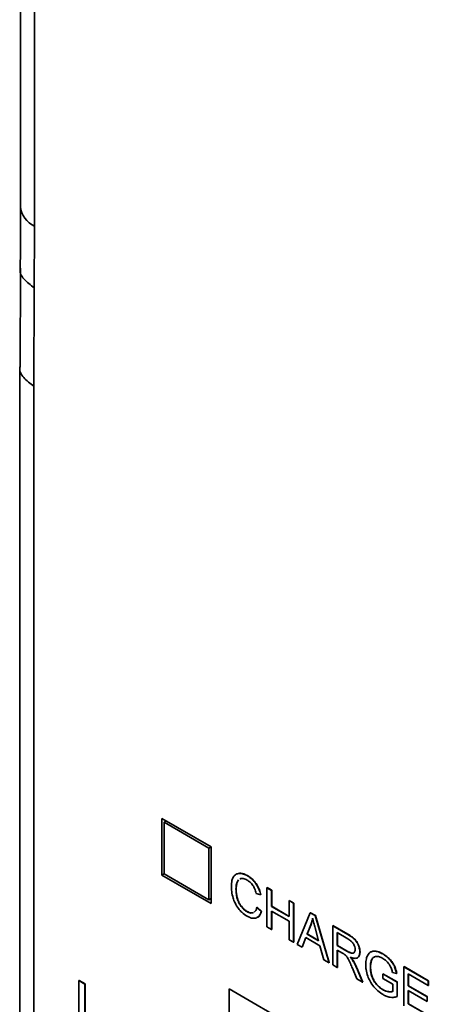
# Model space of a CAD drawing. Units: millimetres. Extents: x -1082 to -487, y 647 to 1143.
# Drawn here: x -833 to -820, y 1019 to 1050 of the extents above; entities that cross this region are included whole.
import ezdxf

# ---------------------------------------------------------------- set-up
doc = ezdxf.new("R2010")
doc.units = ezdxf.units.MM
doc.layers.get('0').update_dxf_attribs({"lineweight": 18})

msp = doc.modelspace()

# ---------------------------------------------------------------- linework, layer by layer
at = {"color": 7, "linetype": 'Continuous', "lineweight": 35}
for p, q in [((-832.565, 1068.162), (-832.565, 1043.804)), ((-832.125, 1067.549), (-832.125, 1043.192)), ((-832.568, 1041.856), (-832.578, 1038.741)), ((-832.58, 1038.742), (-832.58, 940.051)), ((-832.141, 1038.129), (-832.141, 939.439)), ((-826.539, 1023.579), (-828.095, 1024.477)), ((-828.095, 1024.477), (-828.095, 1022.681)), ((-827.953, 1024.396), (-828.024, 1024.355)), ((-828.024, 1024.355), (-826.61, 1023.538)), ((-828.024, 1022.722), (-828.024, 1024.355)), ((-826.539, 1023.579), (-826.61, 1023.538)), ((-826.61, 1023.538), (-826.61, 1021.905)), ((-826.539, 1021.783), (-826.539, 1023.579)), ((-828.024, 1022.722), (-828.095, 1022.681)), ((-828.095, 1022.681), (-826.539, 1021.783)), ((-826.61, 1021.905), (-828.024, 1022.722)), ((-825.732, 1022.719), (-825.648, 1022.742)), ((-825.655, 1022.738), (-825.648, 1022.742)), ((-825.605, 1022.575), (-825.632, 1022.559)), ((-825.395, 1022.662), (-825.388, 1022.666)), ((-825.682, 1022.528), (-825.721, 1022.459)), ((-825.721, 1022.459), (-825.714, 1022.463)), ((-825.675, 1022.532), (-825.714, 1022.463)), ((-825.125, 1022.412), (-825.118, 1022.416)), ((-824.775, 1022.283), (-824.768, 1022.287)), ((-824.775, 1021.046), (-824.775, 1022.283)), ((-824.775, 1022.283), (-824.633, 1022.201)), ((-824.768, 1022.287), (-824.626, 1022.206)), ((-825.755, 1022.241), (-825.748, 1022.245)), ((-824.972, 1022.058), (-825.112, 1022.1)), ((-824.972, 1022.058), (-824.965, 1022.062)), ((-824.633, 1022.201), (-824.626, 1022.206)), ((-824.633, 1022.201), (-824.633, 1021.693)), ((-824.626, 1022.206), (-824.626, 1021.697)), ((-826.539, 1021.946), (-826.61, 1021.905)), ((-825.715, 1021.942), (-825.708, 1021.946)), ((-825.591, 1021.694), (-825.584, 1021.698)), ((-825.096, 1021.665), (-825.089, 1021.669)), ((-825.096, 1021.665), (-824.954, 1021.542)), ((-825.089, 1021.669), (-824.947, 1021.546)), ((-824.633, 1021.693), (-824.626, 1021.697)), ((-824.633, 1021.693), (-824.076, 1021.372)), ((-824.626, 1021.697), (-824.076, 1021.38)), ((-824.076, 1021.88), (-824.069, 1021.884)), ((-824.076, 1021.372), (-824.076, 1021.88)), ((-824.076, 1021.88), (-823.934, 1021.798)), ((-824.069, 1021.884), (-823.927, 1021.802)), ((-823.934, 1021.798), (-823.927, 1021.802)), ((-823.934, 1021.798), (-823.934, 1020.561)), ((-823.927, 1021.802), (-823.927, 1020.565)), ((-825.409, 1021.531), (-825.402, 1021.535)), ((-824.954, 1021.542), (-824.947, 1021.546)), ((-824.076, 1021.226), (-824.633, 1021.547)), ((-824.633, 1021.547), (-824.633, 1020.964)), ((-824.626, 1021.543), (-824.626, 1020.968)), ((-823.816, 1020.493), (-823.405, 1021.492)), ((-823.405, 1021.492), (-823.398, 1021.496)), ((-823.405, 1021.492), (-823.252, 1021.404)), ((-823.398, 1021.496), (-823.245, 1021.408)), ((-823.252, 1021.404), (-823.245, 1021.408)), ((-823.252, 1021.404), (-822.813, 1019.914)), ((-823.245, 1021.408), (-822.806, 1019.918)), ((-824.633, 1020.964), (-824.775, 1021.046)), ((-824.076, 1020.643), (-824.076, 1021.226)), ((-823.507, 1020.822), (-823.389, 1021.117)), ((-823.5, 1020.826), (-823.382, 1021.121)), ((-823.389, 1021.117), (-823.382, 1021.121)), ((-823.256, 1021.02), (-823.144, 1020.612)), ((-822.698, 1021.084), (-822.691, 1021.088)), ((-822.698, 1019.847), (-822.698, 1021.084)), ((-822.698, 1021.084), (-822.223, 1020.81)), ((-822.691, 1021.088), (-822.216, 1020.814)), ((-824.633, 1020.964), (-824.626, 1020.968)), ((-823.548, 1020.712), (-823.666, 1020.406)), ((-823.543, 1020.71), (-823.658, 1020.41)), ((-823.1, 1020.454), (-823.548, 1020.712)), ((-823.507, 1020.822), (-823.5, 1020.826)), ((-823.144, 1020.612), (-823.507, 1020.822)), ((-823.146, 1020.622), (-823.5, 1020.826)), ((-822.556, 1020.866), (-822.217, 1020.67)), ((-822.556, 1020.456), (-822.556, 1020.866)), ((-822.549, 1020.46), (-822.549, 1020.862)), ((-822.223, 1020.81), (-822.216, 1020.814)), ((-823.934, 1020.561), (-824.076, 1020.643)), ((-823.934, 1020.561), (-823.927, 1020.565)), ((-823.666, 1020.406), (-823.816, 1020.493)), ((-823.666, 1020.406), (-823.658, 1020.41)), ((-822.975, 1020.007), (-823.1, 1020.454)), ((-822.556, 1020.456), (-822.549, 1020.46)), ((-822.251, 1020.28), (-822.556, 1020.456)), ((-822.244, 1020.285), (-822.549, 1020.46)), ((-822.005, 1020.651), (-821.998, 1020.655)), ((-821.886, 1020.464), (-821.879, 1020.469)), ((-822.392, 1020.22), (-822.556, 1020.314)), ((-822.556, 1020.314), (-822.556, 1019.765)), ((-822.549, 1020.31), (-822.549, 1019.769)), ((-822.251, 1020.28), (-822.244, 1020.285)), ((-822.099, 1020.216), (-822.092, 1020.22)), ((-822.049, 1020.221), (-822.092, 1020.22)), ((-821.841, 1020.252), (-821.834, 1020.256)), ((-821.478, 1020.262), (-821.394, 1020.285)), ((-821.401, 1020.281), (-821.394, 1020.285)), ((-821.119, 1020.194), (-821.112, 1020.198)), ((-822.813, 1019.914), (-822.975, 1020.007)), ((-822.813, 1019.914), (-822.806, 1019.918)), ((-822.556, 1019.765), (-822.698, 1019.847)), ((-822.058, 1019.979), (-822.051, 1019.983)), ((-821.915, 1020.073), (-821.908, 1020.077)), ((-821.509, 1019.783), (-821.502, 1019.788)), ((-821.468, 1020.009), (-821.461, 1020.013)), ((-820.909, 1020.029), (-820.901, 1020.033)), ((-820.761, 1019.823), (-820.754, 1019.827)), ((-820.452, 1019.788), (-820.445, 1019.792)), ((-820.452, 1018.551), (-820.452, 1019.788)), ((-820.452, 1019.788), (-819.677, 1019.341)), ((-820.445, 1019.792), (-819.67, 1019.345)), ((-822.556, 1019.765), (-822.549, 1019.769)), ((-821.932, 1019.405), (-822.074, 1019.744)), ((-821.94, 1019.746), (-821.933, 1019.75)), ((-821.94, 1019.746), (-821.754, 1019.302)), ((-821.933, 1019.75), (-821.747, 1019.306)), ((-821.46, 1019.478), (-821.452, 1019.482)), ((-821.118, 1019.565), (-821.111, 1019.569)), ((-821.118, 1019.42), (-821.118, 1019.565)), ((-821.118, 1019.565), (-820.664, 1019.304)), ((-821.111, 1019.569), (-820.657, 1019.308)), ((-820.68, 1019.573), (-820.808, 1019.607)), ((-820.68, 1019.573), (-820.673, 1019.577)), ((-819.677, 1019.195), (-820.31, 1019.56)), ((-820.31, 1019.56), (-820.31, 1019.181)), ((-820.303, 1019.556), (-820.303, 1019.185)), ((-830.715, 1019.351), (-830.708, 1019.355)), ((-830.715, 1017.701), (-830.715, 1019.351)), ((-830.715, 1019.351), (-830.526, 1019.242)), ((-830.708, 1019.355), (-830.519, 1019.246)), ((-830.526, 1019.242), (-830.519, 1019.246)), ((-830.526, 1019.242), (-830.526, 1017.787)), ((-830.519, 1019.246), (-830.519, 1017.791)), ((-821.754, 1019.302), (-821.932, 1019.405)), ((-821.754, 1019.302), (-821.747, 1019.306)), ((-821.316, 1019.23), (-821.309, 1019.234)), ((-820.803, 1019.238), (-821.118, 1019.42)), ((-820.803, 1019.008), (-820.803, 1019.238)), ((-820.664, 1019.304), (-820.657, 1019.308)), ((-820.664, 1019.304), (-820.664, 1018.845)), ((-820.657, 1019.308), (-820.657, 1018.849)), ((-820.31, 1019.181), (-820.303, 1019.185)), ((-820.31, 1019.181), (-819.718, 1018.839)), ((-820.303, 1019.185), (-819.711, 1018.843)), ((-819.677, 1019.341), (-819.67, 1019.345)), ((-819.677, 1019.341), (-819.677, 1019.195)), ((-819.677, 1019.195), (-819.67, 1019.199)), ((-819.67, 1019.345), (-819.67, 1019.199)), ((-819.68, 1015.455), (-825.974, 1019.088)), ((-825.974, 1018.088), (-825.974, 1019.088)), ((-821.116, 1019.06), (-821.109, 1019.064)), ((-820.936, 1018.997), (-820.929, 1019.001)), ((-820.664, 1018.845), (-820.657, 1018.849)), ((-819.718, 1018.694), (-820.31, 1019.036)), ((-820.31, 1019.036), (-820.31, 1018.615)), ((-820.303, 1019.032), (-820.303, 1018.619)), ((-819.718, 1018.839), (-819.711, 1018.843)), ((-819.711, 1018.843), (-819.711, 1018.698)), ((-820.31, 1018.615), (-820.303, 1018.619)), ((-820.31, 1018.615), (-819.653, 1018.235)), ((-820.303, 1018.619), (-819.646, 1018.239)), ((-819.718, 1018.839), (-819.718, 1018.694)), ((-819.718, 1018.694), (-819.711, 1018.698))]:
    msp.add_line(p, q, dxfattribs=at)
at = {"color": 8, "linetype": 'Continuous', "lineweight": 35}
msp.add_arc((-831.814, 1043.879), 0.754, 185.6952, 245.6252, dxfattribs=at)
at = {"color": 7, "linetype": 'Continuous', "lineweight": 35}
msp.add_ellipse((-924.049, 1096.259), major_axis=(-26.634, 218.57), ratio=0.402531, start_param=4.409224, end_param=4.418438, dxfattribs=at)
for points, knots in [([(-832.565, 1043.804), (-832.565, 1043.642), (-832.565, 1042.992), (-832.567, 1042.343), (-832.569, 1041.857)], [0, 0, 0, 0, 0.486943, 1.947756, 1.947756, 1.947756, 1.947756]), ([(-832.129, 1041.239), (-832.131, 1040.753), (-832.136, 1039.782), (-832.14, 1038.746), (-832.141, 1038.194), (-832.141, 1038.129)], [0, 0, 0, 0, 1.457152, 2.914303, 3.110058, 3.110058, 3.110058, 3.110058]), ([(-825.901, 1022.324), (-825.898, 1022.39), (-825.894, 1022.505), (-825.854, 1022.589), (-825.837, 1022.624)], [0, 0, 0, 0, 0.1804425, 0.3100509, 0.3100509, 0.3100509, 0.3100509]), ([(-825.837, 1022.624), (-825.811, 1022.659), (-825.764, 1022.72), (-825.688, 1022.732), (-825.655, 1022.738)], [0, 0, 0, 0, 0.1256512, 0.2228294, 0.2228294, 0.2228294, 0.2228294]), ([(-825.655, 1022.738), (-825.609, 1022.735), (-825.527, 1022.731), (-825.436, 1022.684), (-825.395, 1022.662)], [0, 0, 0, 0, 0.1511502, 0.2736608, 0.2736608, 0.2736608, 0.2736608]), ([(-825.648, 1022.742), (-825.602, 1022.739), (-825.52, 1022.735), (-825.429, 1022.688), (-825.388, 1022.666)], [0, 0, 0, 0, 0.1511502, 0.2736608, 0.2736608, 0.2736608, 0.2736608]), ([(-825.398, 1022.524), (-825.441, 1022.546), (-825.515, 1022.584), (-825.578, 1022.577), (-825.605, 1022.575)], [0, 0, 0, 0, 0.1266905, 0.2169692, 0.2169692, 0.2169692, 0.2169692]), ([(-825.395, 1022.662), (-825.339, 1022.626), (-825.242, 1022.563), (-825.16, 1022.457), (-825.125, 1022.412)], [0, 0, 0, 0, 0.2152801, 0.3712092, 0.3712092, 0.3712092, 0.3712092]), ([(-825.388, 1022.666), (-825.332, 1022.63), (-825.235, 1022.567), (-825.152, 1022.461), (-825.118, 1022.416)], [0, 0, 0, 0, 0.2152801, 0.3712092, 0.3712092, 0.3712092, 0.3712092]), ([(-825.844, 1021.96), (-825.863, 1022.03), (-825.896, 1022.156), (-825.899, 1022.272), (-825.901, 1022.324)], [0, 0, 0, 0, 0.2041851, 0.3697296, 0.3697296, 0.3697296, 0.3697296]), ([(-825.721, 1022.459), (-825.732, 1022.421), (-825.751, 1022.355), (-825.754, 1022.276), (-825.755, 1022.241)], [0, 0, 0, 0, 0.1237531, 0.2214785, 0.2214785, 0.2214785, 0.2214785]), ([(-825.714, 1022.463), (-825.725, 1022.425), (-825.744, 1022.359), (-825.747, 1022.28), (-825.748, 1022.245)], [0, 0, 0, 0, 0.1237531, 0.2214785, 0.2214785, 0.2214785, 0.2214785]), ([(-825.22, 1022.359), (-825.249, 1022.396), (-825.305, 1022.465), (-825.369, 1022.505), (-825.398, 1022.524)], [0, 0, 0, 0, 0.1302485, 0.2443592, 0.2443592, 0.2443592, 0.2443592]), ([(-825.112, 1022.1), (-825.126, 1022.154), (-825.15, 1022.243), (-825.2, 1022.326), (-825.22, 1022.359)], [0, 0, 0, 0, 0.1695941, 0.2821448, 0.2821448, 0.2821448, 0.2821448]), ([(-825.125, 1022.412), (-825.087, 1022.35), (-825.018, 1022.235), (-824.986, 1022.113), (-824.972, 1022.058)], [0, 0, 0, 0, 0.210312, 0.387789, 0.387789, 0.387789, 0.387789]), ([(-825.118, 1022.416), (-825.08, 1022.354), (-825.011, 1022.239), (-824.979, 1022.117), (-824.965, 1022.062)], [0, 0, 0, 0, 0.210312, 0.387789, 0.387789, 0.387789, 0.387789]), ([(-825.679, 1021.628), (-825.717, 1021.686), (-825.788, 1021.791), (-825.827, 1021.907), (-825.844, 1021.96)], [0, 0, 0, 0, 0.2021121, 0.3718706, 0.3718706, 0.3718706, 0.3718706]), ([(-825.755, 1022.241), (-825.753, 1022.184), (-825.751, 1022.089), (-825.725, 1021.985), (-825.715, 1021.942)], [0, 0, 0, 0, 0.1775458, 0.3021521, 0.3021521, 0.3021521, 0.3021521]), ([(-825.748, 1022.245), (-825.746, 1022.188), (-825.744, 1022.093), (-825.718, 1021.989), (-825.708, 1021.946)], [0, 0, 0, 0, 0.1775458, 0.3021521, 0.3021521, 0.3021521, 0.3021521]), ([(-825.715, 1021.942), (-825.698, 1021.892), (-825.669, 1021.804), (-825.615, 1021.727), (-825.591, 1021.694)], [0, 0, 0, 0, 0.159417, 0.2782761, 0.2782761, 0.2782761, 0.2782761]), ([(-825.708, 1021.946), (-825.691, 1021.896), (-825.662, 1021.808), (-825.607, 1021.731), (-825.584, 1021.698)], [0, 0, 0, 0, 0.159417, 0.2782761, 0.2782761, 0.2782761, 0.2782761]), ([(-825.591, 1021.694), (-825.559, 1021.657), (-825.502, 1021.591), (-825.437, 1021.549), (-825.409, 1021.531)], [0, 0, 0, 0, 0.13731, 0.2456638, 0.2456638, 0.2456638, 0.2456638]), ([(-825.584, 1021.698), (-825.552, 1021.661), (-825.494, 1021.595), (-825.43, 1021.554), (-825.402, 1021.535)], [0, 0, 0, 0, 0.13731, 0.2456638, 0.2456638, 0.2456638, 0.2456638]), ([(-825.183, 1021.516), (-825.164, 1021.53), (-825.12, 1021.561), (-825.105, 1021.627), (-825.096, 1021.665)], [0, 0, 0, 0, 0.0767225, 0.1785885, 0.1785885, 0.1785885, 0.1785885]), ([(-825.398, 1021.384), (-825.457, 1021.421), (-825.556, 1021.483), (-825.644, 1021.587), (-825.679, 1021.628)], [0, 0, 0, 0, 0.2237334, 0.3749856, 0.3749856, 0.3749856, 0.3749856]), ([(-825.409, 1021.531), (-825.367, 1021.511), (-825.294, 1021.475), (-825.233, 1021.488), (-825.208, 1021.494)], [0, 0, 0, 0, 0.1207695, 0.2110974, 0.2110974, 0.2110974, 0.2110974]), ([(-825.402, 1021.535), (-825.36, 1021.515), (-825.286, 1021.479), (-825.226, 1021.492), (-825.2, 1021.498)], [0, 0, 0, 0, 0.1207695, 0.2110974, 0.2110974, 0.2110974, 0.2110974]), ([(-825.114, 1021.327), (-825.162, 1021.32), (-825.249, 1021.307), (-825.351, 1021.36), (-825.398, 1021.384)], [0, 0, 0, 0, 0.1604146, 0.2961875, 0.2961875, 0.2961875, 0.2961875]), ([(-824.954, 1021.542), (-824.973, 1021.484), (-825.006, 1021.384), (-825.082, 1021.344), (-825.114, 1021.327)], [0, 0, 0, 0, 0.1629903, 0.2786964, 0.2786964, 0.2786964, 0.2786964]), ([(-824.947, 1021.546), (-824.965, 1021.487), (-824.995, 1021.395), (-825.065, 1021.357), (-825.09, 1021.343)], [0, 0, 0, 0, 0.1640306, 0.2580738, 0.2580738, 0.2580738, 0.2580738]), ([(-823.389, 1021.117), (-823.376, 1021.153), (-823.353, 1021.217), (-823.338, 1021.289), (-823.332, 1021.32)], [0, 0, 0, 0, 0.1191002, 0.2112669, 0.2112669, 0.2112669, 0.2112669]), ([(-823.382, 1021.121), (-823.369, 1021.157), (-823.346, 1021.221), (-823.331, 1021.293), (-823.324, 1021.324)], [0, 0, 0, 0, 0.1191002, 0.2112669, 0.2112669, 0.2112669, 0.2112669]), ([(-823.332, 1021.32), (-823.32, 1021.27), (-823.297, 1021.17), (-823.269, 1021.07), (-823.256, 1021.02)], [0, 0, 0, 0, 0.1559245, 0.3097879, 0.3097879, 0.3097879, 0.3097879]), ([(-822.223, 1020.81), (-822.176, 1020.783), (-822.102, 1020.739), (-822.031, 1020.675), (-822.005, 1020.651)], [0, 0, 0, 0, 0.1706954, 0.2704768, 0.2704768, 0.2704768, 0.2704768]), ([(-822.216, 1020.814), (-822.169, 1020.787), (-822.095, 1020.743), (-822.024, 1020.679), (-821.998, 1020.655)], [0, 0, 0, 0, 0.1706954, 0.2704768, 0.2704768, 0.2704768, 0.2704768]), ([(-822.217, 1020.67), (-822.178, 1020.646), (-822.115, 1020.608), (-822.063, 1020.539), (-822.043, 1020.513)], [0, 0, 0, 0, 0.1472467, 0.2367791, 0.2367791, 0.2367791, 0.2367791]), ([(-822.043, 1020.513), (-822.025, 1020.48), (-821.993, 1020.419), (-821.989, 1020.362), (-821.988, 1020.337)], [0, 0, 0, 0, 0.1033468, 0.1867008, 0.1867008, 0.1867008, 0.1867008]), ([(-822.005, 1020.651), (-821.979, 1020.62), (-821.93, 1020.564), (-821.9, 1020.495), (-821.886, 1020.464)], [0, 0, 0, 0, 0.1221359, 0.2223681, 0.2223681, 0.2223681, 0.2223681]), ([(-821.998, 1020.655), (-821.972, 1020.624), (-821.923, 1020.568), (-821.893, 1020.5), (-821.879, 1020.469)], [0, 0, 0, 0, 0.1221359, 0.2223681, 0.2223681, 0.2223681, 0.2223681]), ([(-821.886, 1020.464), (-821.872, 1020.424), (-821.846, 1020.35), (-821.843, 1020.282), (-821.841, 1020.252)], [0, 0, 0, 0, 0.1209858, 0.2180242, 0.2180242, 0.2180242, 0.2180242]), ([(-821.879, 1020.469), (-821.865, 1020.428), (-821.839, 1020.354), (-821.836, 1020.286), (-821.834, 1020.256)], [0, 0, 0, 0, 0.1209858, 0.2180242, 0.2180242, 0.2180242, 0.2180242]), ([(-822.313, 1020.168), (-822.325, 1020.177), (-822.351, 1020.196), (-822.378, 1020.211), (-822.392, 1020.22)], [0, 0, 0, 0, 0.04386655, 0.09422032, 0.09422032, 0.09422032, 0.09422032]), ([(-822.248, 1020.098), (-822.26, 1020.113), (-822.28, 1020.138), (-822.303, 1020.159), (-822.313, 1020.168)], [0, 0, 0, 0, 0.0548815, 0.09573809, 0.09573809, 0.09573809, 0.09573809]), ([(-822.099, 1020.216), (-822.124, 1020.223), (-822.174, 1020.237), (-822.225, 1020.266), (-822.251, 1020.28)], [0, 0, 0, 0, 0.0823602, 0.1658222, 0.1658222, 0.1658222, 0.1658222]), ([(-822.176, 1019.974), (-822.189, 1020.001), (-822.211, 1020.044), (-822.238, 1020.083), (-822.248, 1020.098)], [0, 0, 0, 0, 0.090037, 0.1437841, 0.1437841, 0.1437841, 0.1437841]), ([(-822.092, 1020.22), (-822.117, 1020.227), (-822.167, 1020.241), (-822.218, 1020.27), (-822.244, 1020.285)], [0, 0, 0, 0, 0.0823602, 0.1658222, 0.1658222, 0.1658222, 0.1658222]), ([(-821.915, 1020.073), (-821.931, 1020.066), (-821.963, 1020.051), (-822.04, 1020.052), (-822.103, 1020.075), (-822.143, 1020.09)], [0, 0, 0, 0, 0.0578179, 0.1209673, 0.2367799, 0.2367799, 0.2367799, 0.2367799]), ([(-822.143, 1020.09), (-822.125, 1020.068), (-822.094, 1020.033), (-822.068, 1019.994), (-822.058, 1019.979)], [0, 0, 0, 0, 0.0865415, 0.1403371, 0.1403371, 0.1403371, 0.1403371]), ([(-822.136, 1020.094), (-822.117, 1020.072), (-822.087, 1020.037), (-822.061, 1019.998), (-822.051, 1019.983)], [0, 0, 0, 0, 0.0865415, 0.1403371, 0.1403371, 0.1403371, 0.1403371]), ([(-822.016, 1020.242), (-822.028, 1020.231), (-822.051, 1020.212), (-822.084, 1020.215), (-822.099, 1020.216)], [0, 0, 0, 0, 0.04958049, 0.09105462, 0.09105462, 0.09105462, 0.09105462]), ([(-821.988, 1020.337), (-821.989, 1020.315), (-821.992, 1020.278), (-822.009, 1020.253), (-822.016, 1020.242)], [0, 0, 0, 0, 0.0560671, 0.1005922, 0.1005922, 0.1005922, 0.1005922]), ([(-821.841, 1020.252), (-821.845, 1020.208), (-821.852, 1020.129), (-821.896, 1020.09), (-821.915, 1020.073)], [0, 0, 0, 0, 0.1139824, 0.2014672, 0.2014672, 0.2014672, 0.2014672]), ([(-821.834, 1020.256), (-821.838, 1020.212), (-821.844, 1020.133), (-821.889, 1020.094), (-821.908, 1020.077)], [0, 0, 0, 0, 0.1139824, 0.2014672, 0.2014672, 0.2014672, 0.2014672]), ([(-821.655, 1019.858), (-821.652, 1019.922), (-821.646, 1020.035), (-821.607, 1020.12), (-821.59, 1020.157)], [0, 0, 0, 0, 0.1744871, 0.3092317, 0.3092317, 0.3092317, 0.3092317]), ([(-821.59, 1020.157), (-821.563, 1020.195), (-821.515, 1020.263), (-821.436, 1020.275), (-821.401, 1020.281)], [0, 0, 0, 0, 0.1337778, 0.2351567, 0.2351567, 0.2351567, 0.2351567]), ([(-821.4, 1020.092), (-821.416, 1020.08), (-821.442, 1020.057), (-821.46, 1020.023), (-821.468, 1020.009)], [0, 0, 0, 0, 0.0611725, 0.1084132, 0.1084132, 0.1084132, 0.1084132]), ([(-821.393, 1020.096), (-821.408, 1020.084), (-821.435, 1020.061), (-821.453, 1020.028), (-821.461, 1020.013)], [0, 0, 0, 0, 0.0611725, 0.1084132, 0.1084132, 0.1084132, 0.1084132]), ([(-821.401, 1020.281), (-821.352, 1020.277), (-821.262, 1020.27), (-821.164, 1020.217), (-821.119, 1020.194)], [0, 0, 0, 0, 0.1619144, 0.2991703, 0.2991703, 0.2991703, 0.2991703]), ([(-821.394, 1020.285), (-821.345, 1020.281), (-821.255, 1020.274), (-821.157, 1020.222), (-821.112, 1020.198)], [0, 0, 0, 0, 0.1619144, 0.2991703, 0.2991703, 0.2991703, 0.2991703]), ([(-821.286, 1020.116), (-821.311, 1020.117), (-821.346, 1020.119), (-821.375, 1020.104), (-821.383, 1020.1)], [0, 0, 0, 0, 0.0696945, 0.1000461, 0.1000461, 0.1000461, 0.1000461]), ([(-821.118, 1020.053), (-821.152, 1020.071), (-821.209, 1020.102), (-821.264, 1020.112), (-821.286, 1020.116)], [0, 0, 0, 0, 0.106387, 0.1805837, 0.1805837, 0.1805837, 0.1805837]), ([(-821.119, 1020.194), (-821.077, 1020.168), (-821.005, 1020.123), (-820.937, 1020.057), (-820.909, 1020.029)], [0, 0, 0, 0, 0.1544908, 0.2677649, 0.2677649, 0.2677649, 0.2677649]), ([(-821.112, 1020.198), (-821.07, 1020.172), (-820.998, 1020.127), (-820.93, 1020.061), (-820.901, 1020.033)], [0, 0, 0, 0, 0.1544908, 0.2677649, 0.2677649, 0.2677649, 0.2677649]), ([(-822.074, 1019.744), (-822.094, 1019.792), (-822.127, 1019.869), (-822.163, 1019.945), (-822.176, 1019.974)], [0, 0, 0, 0, 0.1578726, 0.2513301, 0.2513301, 0.2513301, 0.2513301]), ([(-822.058, 1019.979), (-822.034, 1019.938), (-821.991, 1019.862), (-821.956, 1019.783), (-821.94, 1019.746)], [0, 0, 0, 0, 0.1398072, 0.2607628, 0.2607628, 0.2607628, 0.2607628]), ([(-822.051, 1019.983), (-822.027, 1019.942), (-821.984, 1019.866), (-821.949, 1019.787), (-821.933, 1019.75)], [0, 0, 0, 0, 0.1398072, 0.2607628, 0.2607628, 0.2607628, 0.2607628]), ([(-821.589, 1019.49), (-821.61, 1019.56), (-821.649, 1019.688), (-821.653, 1019.805), (-821.655, 1019.858)], [0, 0, 0, 0, 0.2054336, 0.3753229, 0.3753229, 0.3753229, 0.3753229]), ([(-821.468, 1020.009), (-821.481, 1019.972), (-821.505, 1019.905), (-821.508, 1019.821), (-821.509, 1019.783)], [0, 0, 0, 0, 0.1265997, 0.2302809, 0.2302809, 0.2302809, 0.2302809]), ([(-821.509, 1019.783), (-821.507, 1019.725), (-821.504, 1019.628), (-821.472, 1019.521), (-821.46, 1019.478)], [0, 0, 0, 0, 0.1847947, 0.3106899, 0.3106899, 0.3106899, 0.3106899]), ([(-821.461, 1020.013), (-821.474, 1019.976), (-821.498, 1019.909), (-821.501, 1019.825), (-821.502, 1019.788)], [0, 0, 0, 0, 0.1265997, 0.2302809, 0.2302809, 0.2302809, 0.2302809]), ([(-821.502, 1019.788), (-821.5, 1019.729), (-821.497, 1019.632), (-821.465, 1019.525), (-821.452, 1019.482)], [0, 0, 0, 0, 0.1847947, 0.3106899, 0.3106899, 0.3106899, 0.3106899]), ([(-820.97, 1019.935), (-820.996, 1019.961), (-821.044, 1020.008), (-821.095, 1020.039), (-821.118, 1020.053)], [0, 0, 0, 0, 0.1031571, 0.189391, 0.189391, 0.189391, 0.189391]), ([(-820.868, 1019.79), (-820.884, 1019.818), (-820.913, 1019.871), (-820.952, 1019.915), (-820.97, 1019.935)], [0, 0, 0, 0, 0.0950965, 0.1785066, 0.1785066, 0.1785066, 0.1785066]), ([(-820.909, 1020.029), (-820.876, 1019.993), (-820.82, 1019.931), (-820.779, 1019.855), (-820.761, 1019.823)], [0, 0, 0, 0, 0.1474896, 0.254189, 0.254189, 0.254189, 0.254189]), ([(-820.901, 1020.033), (-820.869, 1019.997), (-820.813, 1019.935), (-820.772, 1019.859), (-820.754, 1019.827)], [0, 0, 0, 0, 0.1474896, 0.254189, 0.254189, 0.254189, 0.254189]), ([(-820.808, 1019.607), (-820.817, 1019.644), (-820.831, 1019.705), (-820.858, 1019.766), (-820.868, 1019.79)], [0, 0, 0, 0, 0.1168077, 0.192904, 0.192904, 0.192904, 0.192904]), ([(-820.761, 1019.823), (-820.742, 1019.779), (-820.706, 1019.695), (-820.689, 1019.612), (-820.68, 1019.573)], [0, 0, 0, 0, 0.1382174, 0.2628636, 0.2628636, 0.2628636, 0.2628636]), ([(-820.754, 1019.827), (-820.735, 1019.783), (-820.699, 1019.699), (-820.681, 1019.617), (-820.673, 1019.577)], [0, 0, 0, 0, 0.1382174, 0.2628636, 0.2628636, 0.2628636, 0.2628636]), ([(-821.395, 1019.151), (-821.439, 1019.21), (-821.519, 1019.315), (-821.568, 1019.436), (-821.589, 1019.49)], [0, 0, 0, 0, 0.2196578, 0.3920987, 0.3920987, 0.3920987, 0.3920987]), ([(-821.46, 1019.478), (-821.439, 1019.428), (-821.402, 1019.338), (-821.342, 1019.263), (-821.316, 1019.23)], [0, 0, 0, 0, 0.1621186, 0.2883158, 0.2883158, 0.2883158, 0.2883158]), ([(-821.452, 1019.482), (-821.432, 1019.432), (-821.395, 1019.342), (-821.335, 1019.267), (-821.309, 1019.234)], [0, 0, 0, 0, 0.1621186, 0.2883158, 0.2883158, 0.2883158, 0.2883158]), ([(-821.316, 1019.23), (-821.28, 1019.192), (-821.216, 1019.124), (-821.146, 1019.08), (-821.116, 1019.06)], [0, 0, 0, 0, 0.1470889, 0.2634534, 0.2634534, 0.2634534, 0.2634534]), ([(-821.309, 1019.234), (-821.273, 1019.196), (-821.209, 1019.128), (-821.139, 1019.084), (-821.109, 1019.064)], [0, 0, 0, 0, 0.1470889, 0.2634534, 0.2634534, 0.2634534, 0.2634534]), ([(-821.108, 1018.908), (-821.165, 1018.944), (-821.264, 1019.009), (-821.355, 1019.108), (-821.395, 1019.151)], [0, 0, 0, 0, 0.215257, 0.3779772, 0.3779772, 0.3779772, 0.3779772]), ([(-821.116, 1019.06), (-821.081, 1019.043), (-821.02, 1019.011), (-820.962, 1019.001), (-820.936, 1018.997)], [0, 0, 0, 0, 0.1065502, 0.1916171, 0.1916171, 0.1916171, 0.1916171]), ([(-821.109, 1019.064), (-821.074, 1019.047), (-821.013, 1019.015), (-820.955, 1019.006), (-820.929, 1019.001)], [0, 0, 0, 0, 0.1065502, 0.1916171, 0.1916171, 0.1916171, 0.1916171]), ([(-820.88, 1018.825), (-820.921, 1018.833), (-820.996, 1018.848), (-821.074, 1018.89), (-821.108, 1018.908)], [0, 0, 0, 0, 0.1369791, 0.243956, 0.243956, 0.243956, 0.243956]), ([(-820.936, 1018.997), (-820.907, 1018.995), (-820.859, 1018.99), (-820.819, 1019.003), (-820.803, 1019.008)], [0, 0, 0, 0, 0.0827948, 0.1346764, 0.1346764, 0.1346764, 0.1346764]), ([(-820.929, 1019.001), (-820.9, 1018.999), (-820.852, 1018.995), (-820.812, 1019.007), (-820.796, 1019.012)], [0, 0, 0, 0, 0.0827948, 0.1346764, 0.1346764, 0.1346764, 0.1346764]), ([(-820.664, 1018.845), (-820.703, 1018.834), (-820.77, 1018.815), (-820.847, 1018.822), (-820.88, 1018.825)], [0, 0, 0, 0, 0.1253755, 0.2182888, 0.2182888, 0.2182888, 0.2182888])]:
    msp.add_open_spline(points, degree=3, knots=knots, dxfattribs=at)
at = {"color": 8, "linetype": 'Continuous', "lineweight": 35}
for points, knots in [([(-832.567, 1041.856), (-832.567, 1041.855), (-832.606, 1041.742), (-832.481, 1041.505), (-832.246, 1041.327), (-832.129, 1041.238)], [0, 0, 0, 0, 0.0063263, 0.402034, 0.7977377, 0.7977377, 0.7977377, 0.7977377]), ([(-832.141, 1038.129), (-832.257, 1038.216), (-832.489, 1038.39), (-832.614, 1038.624), (-832.578, 1038.737), (-832.576, 1038.74)], [0, 0, 0, 0, 0.3893294, 0.7786583, 0.7920498, 0.7920498, 0.7920498, 0.7920498])]:
    msp.add_open_spline(points, degree=3, knots=knots, dxfattribs=at)

doc.saveas('drawing.dxf')
